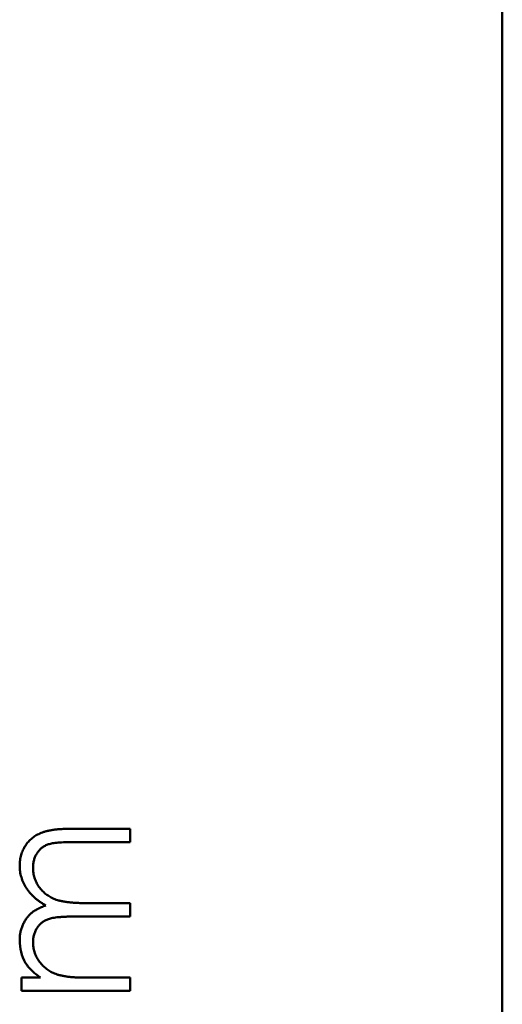
# Model space of a CAD drawing. Units: millimetres. Extents: x 145 to 374, y 96 to 290.
# Drawn here: x 352 to 352, y 114 to 114 of the extents above; entities that cross this region are included whole.
import ezdxf

# ---------------------------------------------------------------- set-up
doc = ezdxf.new("R2010")
doc.units = ezdxf.units.MM
doc.layers.add('Visibile (ANSI)', color=7, linetype='Continuous', lineweight=50)

msp = doc.modelspace()

# ---------------------------------------------------------------- linework, layer by layer
at = {"layer": 'Visibile (ANSI)'}
for p, q in [((352.1397907081982, 171.4000000000001), (352.1397907081973, 108)), ((352.1108323748633, 114.1176076923109), (352.1147907081967, 114.1176076923109)), ((352.1147907081967, 114.1176076923109), (352.1147907081967, 114.1167102564135)), ((352.1147907081967, 114.1167102564135), (352.1108283684532, 114.1167102564135)), ((352.1119481601198, 114.1126076923109), (352.1147907081967, 114.1126076923109)), ((352.1147907081967, 114.1126076923109), (352.1147907081967, 114.1117102564135)), ((352.1147907081967, 114.1117102564135), (352.1110747626839, 114.1117102564135)), ((352.107483015889, 114.1067102564135), (352.107483015889, 114.1076076923109)), ((352.107483015889, 114.1076076923109), (352.1087530479403, 114.1076076923109)), ((352.1117157883249, 114.1076076923109), (352.1147907081967, 114.1076076923109)), ((352.1147907081967, 114.1076076923109), (352.1147907081967, 114.1067102564135)), ((352.1147907081967, 114.1067102564135), (352.107483015889, 114.1067102564135))]:
    msp.add_line(p, q, dxfattribs=at)
msp.add_arc((352.1104303562286, 114.1100836022678), 0.0030707252436124, 179.1757566206146, 209.1887186777019, dxfattribs=at)
for points, knots in [([(352.1073548107608, 114.1151337339776), (352.1073594313918, 114.1152562524428), (352.1073684744154, 114.1154960329749), (352.1074394843391, 114.115845110877), (352.1075614204737, 114.1161706588922), (352.1077278022926, 114.1164720219668), (352.1079368856734, 114.116743907148), (352.1081856537809, 114.1169802394599), (352.1084723469895, 114.1171795833552), (352.1087420383858, 114.11730980804), (352.1089801393368, 114.1173981373664), (352.1091830144548, 114.1174525980359), (352.109406304606, 114.1175007114505), (352.1096502767818, 114.1175406578655), (352.1099157928055, 114.1175698537286), (352.1102024181652, 114.1175914843443), (352.1105103756269, 114.1176061245545), (352.1107228484847, 114.1176071590466), (352.1108323748633, 114.1176076923109)], [0, 0, 0, 0, 0.0756043304957348, 0.147965015482721, 0.218796998523686, 0.2894704453213689, 0.35972421808749, 0.429707738753038, 0.5004965198485812, 0.5744290198679441, 0.6139472962286661, 0.6571552698261091, 0.7039727697209363, 0.7549389848167971, 0.809706611289488, 0.868832953698549, 0.9323854739325979, 1, 1, 1, 1]), ([(352.1108283684532, 114.1167102564135), (352.110734881099, 114.1167100338907), (352.1105552126222, 114.1167096062357), (352.110297348476, 114.1167019101455), (352.1100622960267, 114.1166874092482), (352.1098503757749, 114.1166704531375), (352.1096610935221, 114.1166468993964), (352.1094948294688, 114.1166164824486), (352.1093502757222, 114.116584260506), (352.109190029872, 114.1165307291028), (352.109013257842, 114.1164451636982), (352.108822619054, 114.116314828041), (352.1086566739106, 114.1161506277373), (352.1085126215768, 114.11596102729), (352.108395496888, 114.1157451745909), (352.108311851146, 114.1155072753819), (352.1082600714934, 114.115248806663), (352.1082549114489, 114.1150698844104), (352.1082522466583, 114.1149774839776)], [0, 0, 0, 0, 0.0783429851937017, 0.15056330287942, 0.216151056659977, 0.275679792451425, 0.328707050365463, 0.3759044348322051, 0.417301897740031, 0.452692748053577, 0.517265291753015, 0.5812165680623042, 0.6453218939728061, 0.7120244933797611, 0.780130044716039, 0.8502182262116758, 0.9226485217347327, 1, 1, 1, 1]), ([(352.1091196344788, 114.112453445516), (352.1090489932808, 114.1124926205199), (352.1089099813238, 114.112569711426), (352.1087132434317, 114.1126991561033), (352.1085292240264, 114.112834778379), (352.1083577770997, 114.1129777340734), (352.1081997492985, 114.1131275186072), (352.1080546181508, 114.1132848368938), (352.1079217603975, 114.1134487934122), (352.1077665513703, 114.1136767712405), (352.1076016908521, 114.1139733786902), (352.1074587524406, 114.1143473447322), (352.1073704206453, 114.1147363452224), (352.1073600484373, 114.115000395789), (352.1073548107608, 114.1151337339776)], [0, 0, 0, 0, 0.0717660641583518, 0.14122553576637, 0.209115852497464, 0.274839653468538, 0.339482930375212, 0.4024762667354012, 0.4649418891713302, 0.526832640646382, 0.6474148160608291, 0.765561511785946, 0.8816150870393219, 1, 1, 1, 1]), ([(352.1082522466583, 114.1149774839776), (352.1082562928222, 114.1148641412508), (352.1082642895805, 114.1146401329331), (352.1083459292174, 114.1143131458297), (352.1084690156479, 114.1139989429251), (352.1086473940969, 114.1137068996881), (352.1088611322793, 114.1134382488578), (352.1091152739814, 114.113207107207), (352.1094027880583, 114.1130161581051), (352.1096689214936, 114.112886861031), (352.1099079770475, 114.1128051773131), (352.1101168266818, 114.1127512432682), (352.1103542025898, 114.1127092907211), (352.1106185097066, 114.1126699463519), (352.1109115673648, 114.1126442671292), (352.1112320199391, 114.1126209289225), (352.1115808312519, 114.1126100121716), (352.1118226217907, 114.1126084851466), (352.1119481601198, 114.1126076923109)], [0, 0, 0, 0, 0.0681582441559862, 0.134706602202346, 0.201864997603597, 0.270788266277462, 0.340024294360482, 0.408082739053725, 0.476813195258144, 0.547346064307091, 0.585639795423893, 0.6288649531777623, 0.6771532033637901, 0.730802811365105, 0.7898066155325, 0.854325008742014, 0.924365134057544, 1, 1, 1, 1]), ([(352.1073548166762, 114.1101278991892), (352.1073577976835, 114.1102160011723), (352.1073607843574, 114.1103042613005), (352.1073688331967, 114.1103921474391), (352.1073767130733, 114.110478188656), (352.1073894448126, 114.1105638714203), (352.1074068940941, 114.1106485576955), (352.1074243272162, 114.1107331655446), (352.1074464691468, 114.1108167787495), (352.1074729998634, 114.1108989583365), (352.1074995646856, 114.1109812435671), (352.1075305295847, 114.1110620914916), (352.1075651472992, 114.111141346157), (352.107599471449, 114.111219928728), (352.1076373867237, 114.1112969449476), (352.1076793299915, 114.1113717147468), (352.1077191307978, 114.1114426653057), (352.1077625586071, 114.1115115930772), (352.1078095383249, 114.111578044875), (352.107855381585, 114.1116428891779), (352.1079046069879, 114.1117053758478), (352.1079577755044, 114.1117643429519), (352.1080096580716, 114.1118218838604), (352.1080652953206, 114.1118760733947), (352.10812404153, 114.1119266025673), (352.1081851322958, 114.1119791483551), (352.1082495851309, 114.1120277357813), (352.1083163492225, 114.1120728365417), (352.1083905918569, 114.112122989239), (352.1084676925362, 114.1121688304084), (352.108546717812, 114.1122110576955), (352.1086334355421, 114.1122573954582), (352.108722470792, 114.1122993815329), (352.1088131440941, 114.1123372596186), (352.1089139576135, 114.1123793737033), (352.1090167960462, 114.1124164096097), (352.1091196344788, 114.112453445516)], [5.2940786532e-06, 5.2940786532e-06, 5.2940786532e-06, 5.2940786532e-06, 0.0841520188443026, 0.0841520188443026, 0.0841520188443026, 0.166532320298475, 0.166532320298475, 0.166532320298475, 0.248836331146532, 0.248836331146532, 0.248836331146532, 0.33124614548726, 0.33124614548726, 0.33124614548726, 0.4129571090216241, 0.4129571090216241, 0.4129571090216241, 0.4904942776695791, 0.4904942776695791, 0.4904942776695791, 0.566155791981932, 0.566155791981932, 0.566155791981932, 0.63998733468647, 0.63998733468647, 0.63998733468647, 0.7167654882718572, 0.7167654882718572, 0.7167654882718572, 0.8021439047100999, 0.8021439047100999, 0.8021439047100999, 0.8958332007101949, 0.8958332007101949, 0.8958332007101949, 1, 1, 1, 1]), ([(352.1110747626839, 114.1117102564135), (352.1109699246303, 114.1117100294678), (352.1107682267526, 114.1117095928472), (352.1104789876803, 114.1117019462263), (352.11021589888, 114.1116874130214), (352.1099792661262, 114.1116706114547), (352.1097695194726, 114.1116464395161), (352.1095855344498, 114.1116189830529), (352.1094277723038, 114.1115865584514), (352.1092547340613, 114.1115328730668), (352.1090641028528, 114.1114508317288), (352.1088608427922, 114.111318865266), (352.1086829339422, 114.1111542721792), (352.1085310518038, 114.1109612125339), (352.1084055047144, 114.1107440534419), (352.1083150482807, 114.1105041008681), (352.1082624074531, 114.1102435154029), (352.1082556974627, 114.1100638648146), (352.1082522466583, 114.1099714743622)], [0, 0, 0, 0, 0.082529703822066, 0.158778854917572, 0.22773806211518, 0.289945652796682, 0.345498838698143, 0.393896337340126, 0.436373785190097, 0.4721222744615372, 0.53638361550484, 0.5990779017255079, 0.661948234024468, 0.726310542353169, 0.7917711030502331, 0.8586473037978819, 0.9273053338077057, 1, 1, 1, 1]), ([(352.1082522466583, 114.1099714743622), (352.1082566194011, 114.1098628566152), (352.1082653341224, 114.1096463853026), (352.1083437749048, 114.109328379675), (352.1084666436899, 114.1090212777218), (352.1086371003158, 114.1087299785824), (352.1088482405404, 114.1084623381587), (352.1090965688141, 114.1082280288235), (352.1093789946241, 114.1080310501792), (352.1096423218142, 114.1079003878509), (352.1098753883138, 114.1078161064962), (352.1100735338786, 114.1077601198257), (352.110293534588, 114.1077120066091), (352.1105360691911, 114.1076762522614), (352.1107995580315, 114.1076417367882), (352.1110853137163, 114.1076250787623), (352.1113930911099, 114.107608874299), (352.1116055840963, 114.1076080959713), (352.1117157883249, 114.1076076923109)], [0, 0, 0, 0, 0.0686770684130444, 0.136870958509111, 0.206114357145318, 0.277538181969736, 0.3497719775549149, 0.42125083615558, 0.492910756923375, 0.567026588992748, 0.60661415324134, 0.6497039535189932, 0.697303150484689, 0.7490856597091402, 0.8048806474593119, 0.8654850057023391, 0.930237127153137, 1, 1, 1, 1]), ([(352.1087530479403, 114.1076076923109), (352.1086419405068, 114.1076885035964), (352.1084290480124, 114.1078433457667), (352.108148504343, 114.108097247631), (352.1079201924966, 114.1083404864047), (352.1078016466436, 114.1085101286763), (352.1077495557681, 114.1085860475069)], [0, 0, 0, 0, 0.283594808138706, 0.5433948405759822, 0.7806456291746012, 0.9706054288492063, 0.9706054288492063, 0.9706054288492063, 0.9706054288492063])]:
    msp.add_open_spline(points, degree=3, knots=knots, dxfattribs=at)

doc.saveas('drawing.dxf')
